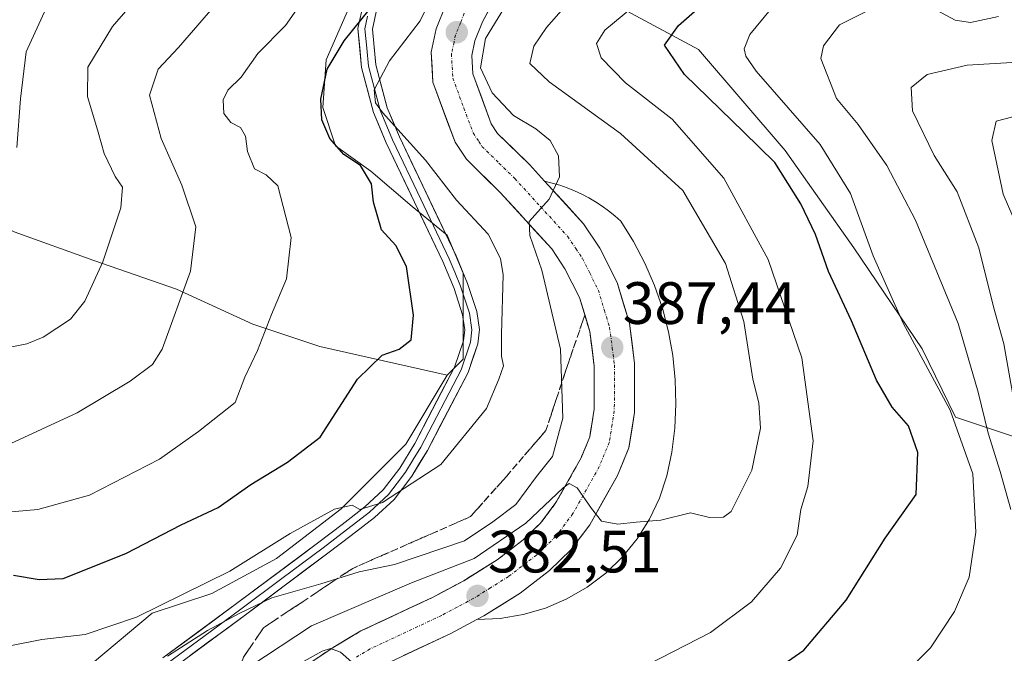
# Model space of a CAD drawing. Units: metres. Extents: x 603080 to 606471, y 4793992 to 4796357.
# Drawn here: x 605899 to 606064, y 4796072 to 4796178 of the extents above; entities that cross this region are included whole.
import ezdxf
from ezdxf.enums import TextEntityAlignment as Align

# ---------------------------------------------------------------- set-up
doc = ezdxf.new("R2010")
doc.units = ezdxf.units.M
doc.header["$MEASUREMENT"] = 0
doc.linetypes.add('TRAZO_Y_PUNTO', pattern=[1, 0.5, -0.25, 0, -0.25])
doc.linetypes.add('TRAZOSX2', pattern=[1.5, 1, -0.5])
for name, color, linetype, lineweight in [('Arbolado forestal CxS', 92, 'Continuous', 0), ('Carretera de calzada única', 19, 'Continuous', 13), ('Carretera de calzada única Cxs', 19, 'Continuous', 13), ('Carretera de calzada única eje', 19, 'TRAZO_Y_PUNTO', 0), ('Carátula', 7, 'Continuous', 5), ('Curva de nivel maestra', 36, 'Continuous', 30), ('Curva de nivel normal', 36, 'Continuous', 0), ('Explanada', 19, 'Continuous', 0), ('Explanada Cxs', 19, 'Continuous', 0), ('Layer 0', 7, 'Continuous', 0), ('Matorral CxS', 135, 'Continuous', 0), ('Punto de cota en terreno', 7, 'Continuous', 0), ('Rótulo de punto de cota en terreno', 19, 'Continuous', 0), ('Talud superficial', 39, 'TRAZOSX2', 0)]:
    doc.layers.add(name, color=color, linetype=linetype, lineweight=lineweight)
doc.styles.add('Arial', font='txt', dxfattribs={"height": 0.2})

# ---------------------------------------------------------------- blocks, each defined once
blk = doc.blocks.new('*U152')
at = {"layer": 'Arbolado forestal CxS', "color": 92, "linetype": 'Continuous', "lineweight": 0}
blk.add_polyline3d([(606150.05, 4796020.18, 332.17), (606128.78, 4796056.65, 344.29), (606105.24, 4796084, 355.67), (606075.61, 4796105.28, 358.17), (606056.29, 4796111.72, 368.27), (606050.71, 4796123.2, 369.25), (606039.21, 4796140.14, 371.21), (606027.71, 4796156.49, 374), (606013.18, 4796173.43, 372.67), (605997.45, 4796181.91, 379.27)], dxfattribs=at)
blk = doc.blocks.new('*U173')
at = {"layer": 'Curva de nivel normal', "color": 36, "linetype": 'Continuous', "lineweight": 0}
blk.add_polyline3d([(605894, 4796095.49, 405), (605902.33, 4796096.26, 405), (605910.98, 4796098.62, 405), (605922.74, 4796104.66, 405), (605929.27, 4796109.34, 405), (605935.44, 4796114.22, 405), (605937.06, 4796118.45, 405), (605939.16, 4796122.92, 405), (605941.5, 4796128.98, 405), (605944.03, 4796134.92, 405), (605944.81, 4796141.89, 405), (605942.59, 4796150.54, 405), (605940.62, 4796152.42, 405), (605938.68, 4796153.4, 405), (605937.51, 4796156.29, 405), (605937.14, 4796158.91, 405), (605936.34, 4796160.34, 405), (605934.68, 4796161.18, 405), (605933.52, 4796162.68, 405), (605933.41, 4796164.97, 405), (605934.21, 4796166.58, 405), (605936.43, 4796168.81, 405), (605939.22, 4796172.76, 405), (605943.88, 4796177.44, 405), (605946.77, 4796181.6, 405)], dxfattribs=at)
blk = doc.blocks.new('*U176')
at = {"layer": 'Curva de nivel normal', "color": 36, "linetype": 'Continuous', "lineweight": 0}
blk.add_polyline3d([(605897.05, 4796106.97, 410), (605908.9, 4796112.44, 410), (605917.82, 4796117.78, 410), (605921.54, 4796120.55, 410), (605923.19, 4796123.12, 410), (605927.92, 4796136.25, 410), (605928.81, 4796143.66, 410), (605926.48, 4796150.67, 410), (605923.02, 4796158.47, 410), (605921.04, 4796165.78, 410), (605922.5, 4796170.12, 410), (605925.89, 4796173.78, 410), (605932.75, 4796181.67, 410)], dxfattribs=at)
blk = doc.blocks.new('*U187')
at = {"layer": 'Curva de nivel normal', "color": 36, "linetype": 'Continuous', "lineweight": 0}
blk.add_polyline3d([(605898.8, 4796156.96, 420), (605899.39, 4796165.14, 420), (605900.34, 4796173.02, 420), (605904.33, 4796181.68, 420)], dxfattribs=at)
blk = doc.blocks.new('*U193')
at = {"layer": 'Curva de nivel normal', "color": 36, "linetype": 'Continuous', "lineweight": 0}
blk.add_polyline3d([(605897.67, 4796123.48, 415), (605900.46, 4796124.03, 415), (605903.22, 4796125.18, 415), (605907.77, 4796128.16, 415), (605910.2, 4796131.2, 415), (605913.19, 4796137.8, 415), (605916.24, 4796146.88, 415), (605916.49, 4796150.32, 415), (605915.29, 4796152.1, 415), (605913.43, 4796155.99, 415), (605912.43, 4796159.58, 415), (605910.63, 4796165.56, 415), (605910.68, 4796170.47, 415), (605914.85, 4796177.31, 415), (605926.56, 4796190.87, 415)], dxfattribs=at)
blk = doc.blocks.new('5PATER')
at = {"layer": 'Carátula', "linetype": 'Continuous', "lineweight": 5}
h = blk.add_hatch(color=250, dxfattribs=at)
edge = h.paths.add_edge_path()
edge.add_ellipse((0, 0.01), major_axis=(-1.33, -1.34), ratio=0.999422, start_angle=0, end_angle=360)

msp = doc.modelspace()

# ---------------------------------------------------------------- linework, layer by layer
at = {"layer": 'Arbolado forestal CxS', "color": 92, "linetype": 'Continuous', "lineweight": 0}
for points in [[(605889.78, 4796212.28, 428.42), (605905.27, 4796220.29, 424.95), (605911.68, 4796227.24, 424.24), (605969.53, 4796210.25, 400.76), (605966.74, 4796200.68, 399.72), (605954.42, 4796180.23, 398.6), (605950.68, 4796171.68, 398.34), (605950.14, 4796163.67, 399.27), (605952.28, 4796157.26, 400.16), (605958.16, 4796152.99, 399.73), (605965.1, 4796147.11, 398.48), (605970.98, 4796142.3, 397.44), (605973.65, 4796135.89, 396.4), (605973.65, 4796128.42, 396.22), (605973.65, 4796121.47, 395.69), (605970.98, 4796118.8, 395.84), (605970.98, 4796118.8, 395.84), (605949.61, 4796123.61, 401.48), (605938.39, 4796127.35, 404.56), (605925.57, 4796133.22, 409.23), (605911.68, 4796138.03, 414.06), (605898.33, 4796142.84, 418.44)], [(605966.74, 4796200.68, 399.72), (605954.42, 4796180.23, 398.6), (605950.68, 4796171.68, 398.34), (605950.14, 4796163.67, 399.27), (605952.28, 4796157.26, 400.16), (605958.16, 4796152.99, 399.73), (605965.1, 4796147.11, 398.48), (605970.98, 4796142.3, 397.44), (605973.65, 4796135.89, 396.4), (605973.65, 4796128.42, 396.22), (605973.65, 4796121.47, 395.69), (605970.98, 4796118.8, 395.84)], [(605966.74, 4796200.68, 399.72), (605965.66, 4796196.98, 398.86), (605965.66, 4796184.06, 394.83), (605982.92, 4796183.72, 386.82), (605985.64, 4796183.38, 385.24), (605997.45, 4796181.91, 379.27), (606013.18, 4796173.43, 372.67), (606027.71, 4796156.49, 374), (606039.21, 4796140.14, 371.21), (606050.71, 4796123.2, 369.25), (606056.29, 4796111.72, 368.27), (606075.61, 4796105.28, 358.17), (606105.24, 4796084, 355.67), (606128.78, 4796056.65, 344.29), (606150.05, 4796020.18, 332.17), (606159.25, 4796001.8, 325.05)], [(605855.06, 4796186.64, 434.06), (605858.26, 4796181.3, 432.49), (605861.47, 4796176.49, 431.3), (605866.81, 4796168.48, 429.3), (605872.69, 4796161, 427.07), (605878.03, 4796154.59, 425.33), (605888.18, 4796148.18, 422.03), (605898.33, 4796142.84, 418.44), (605911.68, 4796138.03, 414.06), (605925.57, 4796133.22, 409.23), (605938.39, 4796127.35, 404.56), (605949.61, 4796123.61, 401.48), (605970.98, 4796118.8, 395.84)], [(605855.06, 4796186.64, 434.06), (605858.26, 4796181.3, 432.49), (605861.47, 4796176.49, 431.3), (605866.81, 4796168.48, 429.3), (605872.69, 4796161, 427.07), (605878.03, 4796154.59, 425.33), (605888.18, 4796148.18, 422.03), (605898.33, 4796142.84, 418.44), (605911.68, 4796138.03, 414.06), (605925.57, 4796133.22, 409.23), (605938.39, 4796127.35, 404.56), (605949.61, 4796123.61, 401.48), (605970.98, 4796118.8, 395.84)], [(605898.33, 4796142.84, 418.44), (605911.68, 4796138.03, 414.06), (605925.57, 4796133.22, 409.23), (605938.39, 4796127.35, 404.56), (605949.61, 4796123.61, 401.48), (605970.98, 4796118.8, 395.84), (605964.07, 4796107.2, 395.44), (605953.21, 4796096.35, 393.55), (605942.36, 4796088, 390.59), (605931.51, 4796082.16, 390.02), (605921.5, 4796078.82, 391.56), (605911.48, 4796070.47, 389.62), (605901.47, 4796063.8, 389.14), (605893.12, 4796057.12, 388.97)], [(605970.98, 4796118.8, 395.84), (605964.07, 4796107.2, 395.44), (605953.21, 4796096.35, 393.55), (605942.36, 4796088, 390.59), (605931.51, 4796082.16, 390.02), (605921.5, 4796078.82, 391.56), (605911.48, 4796070.47, 389.62), (605901.47, 4796063.8, 389.14), (605893.12, 4796057.12, 388.97), (605890.61, 4796049.61, 389.03), (605891.45, 4796043.76, 390.22), (605894.79, 4796038.76, 391.11), (605897.29, 4796032.08, 391.89), (605898.13, 4796017.89, 392.23), (605886.44, 4796003.7, 390.47), (605873.09, 4795999.53, 391.85), (605868.91, 4795986.17, 390.67)]]:
    msp.add_polyline3d(points, dxfattribs=at)
at = {"layer": 'Carretera de calzada única', "color": 19, "linetype": 'Continuous', "lineweight": 13}
for points in [[(605981.95, 4796187.42), (605976.92, 4796178.08), (605975.66, 4796174.89), (605975.12, 4796172.42), (605975.29, 4796169.32), (605978.39, 4796160.96), (605979.46, 4796159.34), (605984.79, 4796154.13), (605987.33, 4796151.34)], [(605947.79, 4796070.34), (605951.84, 4796073.08), (605956.5, 4796075.85), (605968.54, 4796081.49), (605973.77, 4796084.29), (605979.36, 4796087.78), (605983.77, 4796091.16), (605986.67, 4796093.96), (605989.25, 4796097.39), (605993.46, 4796104.91), (605994.92, 4796108.43), (605995.65, 4796113.08), (605995.67, 4796120.3), (605994.93, 4796126.09), (605993.2, 4796131.79), (605990.76, 4796136.65), (605988.53, 4796139.99), (605979.91, 4796149.42), (605974.21, 4796155), (605972.31, 4796157.88), (605968.58, 4796167.92), (605968.31, 4796172.97), (605969.16, 4796176.87), (605970.77, 4796180.94)], [(605987.33, 4796151.34), (605988, 4796150.61), (605990.94, 4796147.4), (605993.88, 4796144.18), (605996.63, 4796140.07), (605998.08, 4796137.19), (605999.52, 4796134.31), (606000.55, 4796130.91), (606001.57, 4796127.51), (606002.01, 4796124.12), (606002.45, 4796120.73), (606002.44, 4796116.64), (606002.43, 4796112.54), (606001.96, 4796109.56), (606001.48, 4796106.58), (606000.52, 4796104.26), (605999.56, 4796101.94), (605997.25, 4796097.82), (605994.93, 4796093.69), (605993.35, 4796091.58), (605991.77, 4796089.46), (605988.19, 4796086.02), (605985.71, 4796084.12), (605983.22, 4796082.21), (605980.2, 4796080.32), (605977.17, 4796078.42), (605975.98, 4796077.79)], [(605975.98, 4796077.79), (605971.58, 4796075.44), (605959.67, 4796069.85)]]:
    msp.add_lwpolyline(points, dxfattribs=at)
at = {"layer": 'Carretera de calzada única Cxs', "color": 19, "linetype": 'Continuous', "lineweight": 13}
for points in [[(605947.79, 4796070.34, 380.25), (605951.84, 4796073.08, 379.85), (605954.17, 4796074.47, 380.69), (605956.5, 4796075.85, 380.95), (605960.51, 4796077.73, 381.04), (605964.53, 4796079.61, 381.86), (605968.54, 4796081.49, 382.18), (605971.16, 4796082.89, 382.08), (605973.77, 4796084.29, 382.86), (605976.57, 4796086.04, 383.61), (605979.36, 4796087.78, 383.76), (605981.57, 4796089.47, 384.17), (605983.77, 4796091.16, 384.86), (605986.67, 4796093.96, 384.26), (605989.25, 4796097.39, 385.49), (605991.36, 4796101.15, 385.23), (605993.46, 4796104.91, 386), (605994.92, 4796108.43, 386.56), (605995.65, 4796113.08, 386.84), (605995.66, 4796116.69, 387.12), (605995.67, 4796120.3, 387.34), (605995.3, 4796123.2, 387.6), (605994.93, 4796126.09, 387.85), (605994.07, 4796128.94, 388.06), (605993.2, 4796131.79, 388.28), (605991.98, 4796134.22, 388.47), (605990.76, 4796136.65, 388.95), (605988.53, 4796139.99, 389.38), (605985.66, 4796143.13, 389.96), (605982.78, 4796146.28, 390.56), (605979.91, 4796149.42, 390.92), (605977.06, 4796152.21, 391.38), (605974.21, 4796155, 391.9), (605972.31, 4796157.88, 392.13), (605971.07, 4796161.23, 392.38), (605969.82, 4796164.57, 392.62), (605968.58, 4796167.92, 392.78), (605968.45, 4796170.45, 392.95), (605968.31, 4796172.97, 393.18), (605969.16, 4796176.87, 393.78), (605970.77, 4796180.94, 393.74)], [(605978.6, 4796181.19, 391.81), (605976.92, 4796178.08, 391.68), (605975.66, 4796174.89, 390.77), (605975.12, 4796172.42, 390.67), (605975.29, 4796169.32, 391.13), (605976.84, 4796165.14, 391.16), (605978.39, 4796160.96, 390.93), (605979.46, 4796159.34, 390.93), (605982.13, 4796156.74, 390.73), (605984.79, 4796154.13, 390.44), (605987.33, 4796151.34, 390.12), (605988, 4796150.61, 390.04), (605990.94, 4796147.4, 389.69), (605993.88, 4796144.18, 389.34), (605996.63, 4796140.07, 388.95), (605998.08, 4796137.19, 388.67), (605999.52, 4796134.31, 388.4), (606000.55, 4796130.91, 388.12), (606001.57, 4796127.51, 387.86), (606002.01, 4796124.12, 387.6), (606002.45, 4796120.73, 387.31), (606002.44, 4796116.64, 386.97), (606002.43, 4796112.54, 386.62), (606001.96, 4796109.56, 386.37), (606001.48, 4796106.58, 386.11), (606000.52, 4796104.26, 385.85), (605999.56, 4796101.94, 385.61), (605997.25, 4796097.82, 385.21), (605994.93, 4796093.69, 384.81), (605993.35, 4796091.58, 384.58), (605991.77, 4796089.46, 384.4), (605988.19, 4796086.02, 383.91), (605985.71, 4796084.12, 383.62), (605983.22, 4796082.21, 383.29), (605980.2, 4796080.32, 382.94), (605977.17, 4796078.42, 382.59), (605975.98, 4796077.79, 382.4), (605971.58, 4796075.44, 381.75), (605967.61, 4796073.58, 381.35), (605963.64, 4796071.71, 380.72)]]:
    msp.add_polyline3d(points, dxfattribs=at)
at = {"layer": 'Carretera de calzada única eje', "color": 19, "linetype": 'TRAZO_Y_PUNTO', "lineweight": 0}
msp.add_lwpolyline([(605973.84, 4796179.51), (605973.22, 4796177.91), (605972.41, 4796175.88), (605972.14, 4796174.64), (605971.72, 4796172.69), (605971.93, 4796168.62), (605973.8, 4796163.6), (605975.35, 4796159.42), (605976.3, 4796157.98), (605976.83, 4796157.17), (605979.68, 4796154.38), (605982.35, 4796151.77), (605986.66, 4796147.06), (605991.2, 4796142.08), (605992.58, 4796140.03), (605993.7, 4796138.36), (605994.91, 4796135.93), (605996.36, 4796133.05), (605997.38, 4796129.65), (605998.25, 4796126.8), (605998.69, 4796123.41), (605999.06, 4796120.51), (605999.04, 4796112.81), (605998.67, 4796110.48), (605998.2, 4796107.5), (605996.51, 4796103.42), (605992.09, 4796095.54), (605989.22, 4796091.71), (605987.43, 4796089.99), (605985.98, 4796088.59), (605983.49, 4796086.68), (605981.29, 4796084.99), (605978.26, 4796083.1), (605975.47, 4796081.35), (605972.67, 4796079.86), (605970.06, 4796078.46), (605958.08, 4796072.85), (605955.75, 4796071.46)], dxfattribs=at)
at = {"layer": 'Curva de nivel maestra', "color": 36, "linetype": 'Continuous', "lineweight": 30}
for points in [[(605898.22, 4796085.19, 400), (605902.55, 4796084.51, 400), (605906.55, 4796084.68, 400), (605917.08, 4796088.84, 400), (605926.38, 4796093.67, 400), (605932.56, 4796096.6, 400), (605938.04, 4796100.42, 400), (605944.2, 4796104.18, 400), (605949.66, 4796108.38, 400), (605955.94, 4796118.11, 400), (605960.1, 4796122.12, 400), (605962.96, 4796123.14, 400), (605964.93, 4796124.72, 400), (605965.33, 4796128.84, 400), (605964.16, 4796136.99, 400), (605962.36, 4796140.54, 400), (605959.98, 4796143.14, 400), (605958.64, 4796147.82, 400), (605958.31, 4796150.91, 400), (605956.43, 4796153.99, 400), (605953.68, 4796155.83, 400), (605951.28, 4796158.51, 400), (605949.97, 4796161.63, 400), (605949.8, 4796165.08, 400), (605950.88, 4796170.14, 400), (605953.69, 4796174.87, 400), (605963.29, 4796186.78, 400)], [(606023.88, 4796067.82, 375), (606030.82, 4796072.61, 375), (606037.94, 4796081.01, 375), (606044.51, 4796091.45, 375), (606049.68, 4796098.78, 375), (606049.98, 4796105.78, 375), (606048.43, 4796110.27, 375), (606045.69, 4796113.4, 375), (606043.05, 4796117.96, 375), (606038.82, 4796127.88, 375), (606035, 4796136.19, 375), (606032.81, 4796142.37, 375), (606030.31, 4796147.54, 375), (606026, 4796154.45, 375), (606020.8, 4796159.54, 375), (606010.84, 4796169.23, 375), (606007.46, 4796174.18, 375), (606009.79, 4796177.45, 375), (606016.96, 4796183.78, 375)]]:
    msp.add_polyline3d(points, dxfattribs=at)
at = {"layer": 'Curva de nivel normal', "color": 36, "linetype": 'Continuous', "lineweight": 0}
for points in [[(605924.07, 4796071.61, 390), (605930.77, 4796075.92, 390), (605936.22, 4796078.82, 390), (605941.55, 4796081.43, 390), (605949.81, 4796083.79, 390), (605956.25, 4796085.78, 390), (605962.14, 4796087.02, 390), (605973.9, 4796091, 390), (605978.64, 4796094.15, 390), (605982.5, 4796097.07, 390), (605985.98, 4796101.77, 390), (605988.66, 4796105.15, 390), (605990.42, 4796111.58, 390), (605990.03, 4796123.12, 390), (605986.85, 4796136.41, 390), (605984.85, 4796142.24, 390), (605984.75, 4796144.55, 390), (605988.08, 4796148.3, 390), (605989.82, 4796152.04, 390), (605989.68, 4796155.58, 390), (605988.27, 4796158.17, 390), (605985.88, 4796160.12, 390), (605982.13, 4796162.37, 390), (605978.54, 4796166.16, 390), (605976.56, 4796170.36, 390), (605977.44, 4796175.29, 390), (605988.93, 4796194.12, 390)], [(605937.86, 4796069.87, 385), (605948.2, 4796076.7, 385), (605965.01, 4796083.95, 385), (605975.54, 4796087.99, 385), (605984.17, 4796093.93, 385), (605990.44, 4796099.9, 385), (605991.49, 4796100.58, 385), (605992.81, 4796099.85, 385), (605995.23, 4796096.41, 385), (605996.9, 4796094.3, 385), (605999.61, 4796093.76, 385), (606002.73, 4796094.13, 385), (606006.86, 4796094.43, 385), (606011.82, 4796095.65, 385), (606015, 4796094.89, 385), (606017.34, 4796094.96, 385), (606018.63, 4796095.91, 385), (606022.12, 4796102.83, 385), (606023.59, 4796109.88, 385), (606023.3, 4796114.12, 385), (606022.26, 4796118.12, 385), (606020.79, 4796127.78, 385), (606017.7, 4796137.51, 385), (606010.52, 4796149.75, 385), (606000.09, 4796159.32, 385), (605988.08, 4796167.98, 385), (605984.86, 4796171.1, 385), (605985.53, 4796173.97, 385), (605987.68, 4796177.12, 385), (606000.5, 4796191.78, 385)], [(605897.62, 4796073.36, 395), (605902.98, 4796074.42, 395), (605910.22, 4796075.24, 395), (605918.88, 4796078.15, 395), (605934.55, 4796085.91, 395), (605944.66, 4796092.2, 395), (605952.1, 4796096.32, 395), (605955.04, 4796096.94, 395), (605956.33, 4796096.22, 395), (605960.13, 4796097.4, 395), (605969.94, 4796103.8, 395), (605977.61, 4796113.21, 395), (605979.68, 4796118.12, 395), (605980.46, 4796120.36, 395), (605980.12, 4796121.98, 395), (605980.11, 4796125.68, 395), (605980.38, 4796135.62, 395), (605979.96, 4796138.36, 395), (605977.88, 4796142.46, 395), (605972.58, 4796148.14, 395), (605967.34, 4796154.86, 395), (605960.14, 4796162.84, 395), (605958.96, 4796164.47, 395), (605958.73, 4796166.68, 395), (605961.3, 4796171.5, 395), (605966.44, 4796178.22, 395), (605970.94, 4796187.47, 395)], [(606047.45, 4796068.35, 370), (606052.1, 4796073.01, 370), (606056.13, 4796079.11, 370), (606058.58, 4796084.86, 370), (606059.73, 4796092.42, 370), (606059.19, 4796102.22, 370), (606055.39, 4796112.92, 370), (606047.52, 4796127.48, 370), (606042.45, 4796138.81, 370), (606038.66, 4796149.24, 370), (606033.56, 4796157.46, 370), (606022.82, 4796169.78, 370), (606021.13, 4796172.33, 370), (606020.83, 4796173.56, 370), (606021.77, 4796175.92, 370), (606027.65, 4796183.13, 370)], [(606002.65, 4796069.17, 380), (606015.2, 4796075.62, 380), (606022.07, 4796080.73, 380), (606026.95, 4796086.4, 380), (606029.72, 4796091.91, 380), (606030.31, 4796096.23, 380), (606031.52, 4796100.12, 380), (606032.38, 4796107.74, 380), (606030.5, 4796121.68, 380), (606024.83, 4796138.2, 380), (606017.43, 4796151.86, 380), (606008.77, 4796161.72, 380), (606000.93, 4796167.86, 380), (605996.82, 4796172.05, 380), (605996.05, 4796174.43, 380), (605997.46, 4796176.69, 380), (606001.99, 4796180.43, 380)], [(606065.55, 4796096.23, 365), (606063.81, 4796102.6, 365), (606061.77, 4796109.07, 365), (606060.12, 4796115.94, 365), (606056.72, 4796127.45, 365), (606049.58, 4796144.78, 365), (606044.78, 4796153.96, 365), (606039.96, 4796160.82, 365), (606036.33, 4796165.23, 365), (606033.7, 4796171.89, 365), (606034.13, 4796174.07, 365), (606036.84, 4796177.57, 365), (606042.21, 4796180.23, 365)], [(606053.24, 4796179.95, 365), (606056.26, 4796178.37, 365), (606058.82, 4796177.96, 365), (606063.48, 4796178.96, 365)], [(606066.86, 4796110.09, 360), (606064.39, 4796124.06, 360), (606062.64, 4796130.23, 360), (606060.21, 4796140.15, 360), (606056.59, 4796149.52, 360), (606052.73, 4796155.64, 360), (606049.1, 4796163.14, 360), (606048.83, 4796167.06, 360), (606051.54, 4796169.26, 360), (606058.26, 4796170.82, 360), (606067.67, 4796171.37, 360)], [(606067.51, 4796141.64, 355), (606064.31, 4796149.13, 355), (606062.4, 4796158.18, 355), (606063.1, 4796161.4, 355), (606067.21, 4796162.44, 355)], [(605943.09, 4796068.61, 380), (605950.03, 4796072.47, 380), (605951.41, 4796072.93, 380), (605953.09, 4796072.28, 380), (605956.77, 4796069.03, 380)]]:
    msp.add_polyline3d(points, dxfattribs=at)
at = {"layer": 'Explanada', "color": 19, "linetype": 'Continuous', "lineweight": 0}
msp.add_polyline3d([(605979.89, 4796077.96, 382.76), (605975.98, 4796077.79, 382.4), (605977.17, 4796078.42, 382.59), (605983.22, 4796082.21, 383.29), (605988.19, 4796086.02, 383.91), (605991.77, 4796089.46, 384.4), (605994.93, 4796093.69, 384.81), (605999.56, 4796101.94, 385.61), (606001.48, 4796106.58, 386.11), (606002.43, 4796112.54, 386.62), (606002.45, 4796120.73, 387.31), (606001.57, 4796127.51, 387.86), (605999.52, 4796134.31, 388.4), (605996.63, 4796140.07, 388.95), (605993.88, 4796144.18, 389.34), (605988, 4796150.61, 390.04), (605987.33, 4796151.34, 390.12), (605988.62, 4796151.02, 389.99), (605989.9, 4796150.64, 389.87), (605991.15, 4796150.2, 389.76), (605992.38, 4796149.7, 389.64), (605993.58, 4796149.14, 389.53), (605994.76, 4796148.53, 389.44), (605995.9, 4796147.85, 389.33), (605997.01, 4796147.13, 389.22), (605998.09, 4796146.35, 389.1), (605999.12, 4796145.52, 388.99), (606000.12, 4796144.64, 388.89), (606002.28, 4796141.19, 388.62), (606004.17, 4796137.59, 388.33), (606005.78, 4796133.85, 388.08), (606007.1, 4796130, 387.84), (606008.13, 4796126.07, 387.55), (606008.85, 4796122.06, 387.26), (606009.27, 4796118.02, 386.95), (606009.38, 4796113.95, 386.62), (606009.18, 4796109.89, 386.29), (606008.67, 4796105.85, 386), (606007.85, 4796101.87, 385.72), (606006.62, 4796098.15, 385.48), (606004.95, 4796094.62, 384.95), (606002.87, 4796091.31, 384.61), (606000.4, 4796088.27, 384.35), (605997.59, 4796085.56, 384.17), (605994.47, 4796083.2, 383.92), (605991.09, 4796081.24, 383.66), (605987.5, 4796079.69, 383.35), (605983.74, 4796078.6, 383.08), (605979.89, 4796077.96, 382.76)], dxfattribs=at)
at = {"layer": 'Explanada Cxs', "color": 19, "linetype": 'Continuous', "lineweight": 0}
msp.add_polyline3d([(605979.89, 4796077.96, 382.76), (605975.98, 4796077.79, 382.4), (605977.17, 4796078.42, 382.59), (605983.22, 4796082.21, 383.29), (605988.19, 4796086.02, 383.91), (605991.77, 4796089.46, 384.4), (605994.93, 4796093.69, 384.81), (605999.56, 4796101.94, 385.61), (606001.48, 4796106.58, 386.11), (606002.43, 4796112.54, 386.62), (606002.45, 4796120.73, 387.31), (606001.57, 4796127.51, 387.86), (605999.52, 4796134.31, 388.4), (605996.63, 4796140.07, 388.95), (605993.88, 4796144.18, 389.34), (605988, 4796150.61, 390.04), (605987.33, 4796151.34, 390.12), (605988.62, 4796151.02, 389.99), (605989.9, 4796150.64, 389.87), (605991.15, 4796150.2, 389.76), (605992.38, 4796149.7, 389.64), (605993.58, 4796149.14, 389.53), (605994.76, 4796148.53, 389.44), (605995.9, 4796147.85, 389.33), (605997.01, 4796147.13, 389.22), (605998.09, 4796146.35, 389.1), (605999.12, 4796145.52, 388.99), (606000.12, 4796144.64, 388.89), (606002.28, 4796141.19, 388.62), (606004.17, 4796137.59, 388.33), (606005.78, 4796133.85, 388.08), (606007.1, 4796130, 387.84), (606008.13, 4796126.07, 387.55), (606008.85, 4796122.06, 387.26), (606009.27, 4796118.02, 386.95), (606009.38, 4796113.95, 386.62), (606009.18, 4796109.89, 386.29), (606008.67, 4796105.85, 386), (606007.85, 4796101.87, 385.72), (606006.62, 4796098.15, 385.48), (606004.95, 4796094.62, 384.95), (606002.87, 4796091.31, 384.61), (606000.4, 4796088.27, 384.35), (605997.59, 4796085.56, 384.17), (605994.47, 4796083.2, 383.92), (605991.09, 4796081.24, 383.66), (605987.5, 4796079.69, 383.35), (605983.74, 4796078.6, 383.08), (605979.89, 4796077.96, 382.76)], close=True, dxfattribs=at)
at = {"layer": 'Layer 0', "linetype": 'Continuous', "lineweight": 0}
for points in [[(605923.29, 4796071.32), (605935.65, 4796080.45), (605949.47, 4796090.76), (605953.38, 4796093.73), (605957.19, 4796096.66), (605960.25, 4796099.52), (605963.04, 4796103.15), (605965.54, 4796107.29), (605972.24, 4796120.13), (605973.75, 4796124.54), (605973.95, 4796126.37), (605973.57, 4796128.93), (605972.14, 4796133.33), (605970.27, 4796137.84), (605960.75, 4796157.79), (605958.64, 4796162.87), (605956.64, 4796170.43), (605955.99, 4796176.97), (605956.94, 4796181.19)], [(605959.27, 4796180.51), (605958.45, 4796176.83), (605959.04, 4796170.85), (605960.95, 4796163.62), (605962.97, 4796158.75), (605972.5, 4796138.79), (605974.42, 4796134.14), (605975.95, 4796129.47), (605976.4, 4796126.42), (605976.14, 4796124.03), (605974.49, 4796119.21), (605967.67, 4796106.14), (605965.06, 4796101.83), (605962.08, 4796097.94), (605958.8, 4796094.87), (605954.89, 4796091.87), (605950.97, 4796088.9), (605937.14, 4796078.57), (605924.77, 4796069.44)], [(605957.65, 4796179.01), (605957.18, 4796176.9), (605957.5, 4796173.63), (605957.8, 4796170.64), (605959.75, 4796163.25), (605961.82, 4796158.27), (605966.58, 4796148.3), (605971.34, 4796138.32), (605972.28, 4796136.06), (605973.24, 4796133.74), (605973.95, 4796131.54), (605974.72, 4796129.2), (605975.13, 4796126.4), (605974.9, 4796124.29), (605973.32, 4796119.67), (605966.56, 4796106.72), (605965.31, 4796104.65), (605964.01, 4796102.49), (605962.61, 4796100.68), (605961.12, 4796098.73), (605957.95, 4796095.77), (605956, 4796094.27), (605954.09, 4796092.8), (605952.13, 4796091.32), (605950.18, 4796089.83), (605943.26, 4796084.67), (605936.35, 4796079.51), (605930.17, 4796074.95), (605923.99, 4796070.38)]]:
    msp.add_lwpolyline(points, dxfattribs=at)
for points in [[(605923.29, 4796071.32, 390.34), (605926.38, 4796073.6, 390.49), (605929.47, 4796075.89, 390.95), (605932.56, 4796078.17, 391.55), (605935.65, 4796080.45, 391.17), (605939.11, 4796083.03, 391.09), (605942.56, 4796085.61, 392), (605946.02, 4796088.18, 392.69), (605949.47, 4796090.76, 393.41), (605953.38, 4796093.73, 394.17), (605957.19, 4796096.66, 394.69), (605960.25, 4796099.52, 395.35), (605963.04, 4796103.15, 395.78), (605965.54, 4796107.29, 396.19), (605967.77, 4796111.57, 396.27), (605970.01, 4796115.85, 396.42), (605972.24, 4796120.13, 396.63), (605973.75, 4796124.54, 396.68), (605973.95, 4796126.37, 396.6), (605973.57, 4796128.93, 396.66), (605972.14, 4796133.33, 397.29), (605970.27, 4796137.84, 397.98), (605968.37, 4796141.83, 398.3), (605966.46, 4796145.82, 398.89), (605964.56, 4796149.81, 398.63), (605962.65, 4796153.8, 397.97), (605960.75, 4796157.79, 396.8), (605959.7, 4796160.33, 396.06), (605958.64, 4796162.87, 395.43), (605957.64, 4796166.65, 395.87), (605956.64, 4796170.43, 397.35), (605956.32, 4796173.7, 398.5), (605955.99, 4796176.97, 399.45), (605956.94, 4796181.19, 400.05)], [(605959.27, 4796180.51, 399.06), (605958.45, 4796176.83, 398.3), (605958.75, 4796173.84, 397.21), (605959.04, 4796170.85, 396.05), (605960, 4796167.24, 394.74), (605960.95, 4796163.62, 394.77), (605961.96, 4796161.19, 395.28), (605962.97, 4796158.75, 395.63), (605964.88, 4796154.76, 396.61), (605966.78, 4796150.77, 397.5), (605968.69, 4796146.77, 397.26), (605970.6, 4796142.78, 397.5), (605972.5, 4796138.79, 397.53), (605973.46, 4796136.47, 397.21), (605974.42, 4796134.14, 396.89), (605975.95, 4796129.47, 396.15), (605976.4, 4796126.42, 396.13), (605976.14, 4796124.03, 396.38), (605975.32, 4796121.62, 396.32), (605974.49, 4796119.21, 396.2), (605972.22, 4796114.85, 396.08), (605969.94, 4796110.5, 395.98), (605967.67, 4796106.14, 395.8), (605966.37, 4796103.99, 395.7), (605965.06, 4796101.83, 395.33), (605962.08, 4796097.94, 394.89), (605958.8, 4796094.87, 394.14), (605954.89, 4796091.87, 393.27), (605950.97, 4796088.9, 392.43), (605947.51, 4796086.32, 391.37), (605944.06, 4796083.74, 390.59), (605940.6, 4796081.15, 389.51), (605937.14, 4796078.57, 389.86), (605934.05, 4796076.29, 389.76), (605930.96, 4796074.01, 389.76), (605927.86, 4796071.72, 389.48)]]:
    msp.add_polyline3d(points, dxfattribs=at)
at = {"layer": 'Matorral CxS', "color": 135, "linetype": 'Continuous', "lineweight": 0}
for points in [[(605966.74, 4796200.68, 399.72), (605954.42, 4796180.23, 398.6), (605950.68, 4796171.68, 398.34), (605950.14, 4796163.67, 399.27), (605952.28, 4796157.26, 400.16), (605958.16, 4796152.99, 399.73), (605965.1, 4796147.11, 398.48), (605970.98, 4796142.3, 397.44), (605973.65, 4796135.89, 396.4), (605973.65, 4796128.42, 396.22), (605973.65, 4796121.47, 395.69), (605970.98, 4796118.8, 395.84)], [(605966.74, 4796200.68, 399.72), (605965.66, 4796196.98, 398.86), (605965.66, 4796184.06, 394.83), (605982.92, 4796183.72, 386.82), (605985.64, 4796183.38, 385.24), (605997.45, 4796181.91, 379.27), (606013.18, 4796173.43, 372.67), (606027.71, 4796156.49, 374), (606039.21, 4796140.14, 371.21), (606050.71, 4796123.2, 369.25), (606056.29, 4796111.72, 368.27), (606075.61, 4796105.28, 358.17), (606105.24, 4796084, 355.67), (606128.78, 4796056.65, 344.29), (606150.05, 4796020.18, 332.17), (606159.25, 4796001.8, 325.05)], [(605997.45, 4796181.91, 379.27), (606013.18, 4796173.43, 372.67), (606027.71, 4796156.49, 374), (606039.21, 4796140.14, 371.21), (606050.71, 4796123.2, 369.25), (606056.29, 4796111.72, 368.27), (606075.61, 4796105.28, 358.17), (606105.24, 4796084, 355.67), (606128.78, 4796056.65, 344.29), (606150.05, 4796020.18, 332.17)], [(605893.12, 4796057.12, 388.97), (605901.47, 4796063.8, 389.14), (605911.48, 4796070.47, 389.62), (605921.5, 4796078.82, 391.56), (605931.51, 4796082.16, 390.02), (605942.36, 4796088, 390.59), (605953.21, 4796096.35, 393.55), (605964.07, 4796107.2, 395.44), (605970.98, 4796118.8, 395.84), (605973.65, 4796121.47, 395.69), (605973.65, 4796128.42, 396.22), (605973.65, 4796135.89, 396.4), (605970.98, 4796142.3, 397.44), (605965.1, 4796147.11, 398.48), (605958.16, 4796152.99, 399.73), (605952.28, 4796157.26, 400.16), (605950.14, 4796163.67, 399.27), (605950.68, 4796171.68, 398.34), (605954.42, 4796180.23, 398.6)], [(605970.98, 4796118.8, 395.84), (605964.07, 4796107.2, 395.44), (605953.21, 4796096.35, 393.55), (605942.36, 4796088, 390.59), (605931.51, 4796082.16, 390.02), (605921.5, 4796078.82, 391.56), (605911.48, 4796070.47, 389.62), (605901.47, 4796063.8, 389.14), (605893.12, 4796057.12, 388.97), (605890.61, 4796049.61, 389.03), (605891.45, 4796043.76, 390.22), (605894.79, 4796038.76, 391.11), (605897.29, 4796032.08, 391.89), (605898.13, 4796017.89, 392.23), (605886.44, 4796003.7, 390.47), (605873.09, 4795999.53, 391.85), (605868.91, 4795986.17, 390.67)]]:
    msp.add_polyline3d(points, dxfattribs=at)
at = {"layer": 'Talud superficial', "color": 39, "linetype": 'TRAZOSX2', "lineweight": 0}
for points in [[(605994.09, 4796128.86, 387.84), (605991.13, 4796120.25, 389.64), (605987.56, 4796109.51, 392.32), (605980.98, 4796101.84, 391.64), (605974.91, 4796095.04, 392.43), (605966.76, 4796091.46, 391.57), (605955.14, 4796086.36, 390.02), (605940.18, 4796076.39, 386.31), (605936.84, 4796071.45, 385.17), (605933.45, 4796061.89, 383.43), (605934.3, 4796053.06, 378.1), (605939.6, 4796048.71, 376.82)], [(605936.84, 4796071.45, 385.17), (605937.95, 4796073.09, 385.55), (605939.06, 4796074.74, 385.95), (605940.18, 4796076.39, 386.31), (605941.84, 4796077.5, 386.07), (605943.5, 4796078.61, 386.39), (605945.16, 4796079.71, 387.2), (605946.83, 4796080.82, 388.18), (605948.49, 4796081.93, 388.53), (605950.15, 4796083.04, 388.96), (605951.81, 4796084.15, 389.34), (605953.47, 4796085.25, 389.61), (605955.14, 4796086.36, 390.02), (605956.8, 4796087.09, 390.28), (605958.46, 4796087.82, 390.73), (605960.12, 4796088.55, 391.19), (605961.78, 4796089.27, 391.61), (605963.44, 4796090, 391.46), (605965.1, 4796090.73, 391.71), (605966.76, 4796091.46, 391.57), (605968.39, 4796092.17, 391.54), (605970.02, 4796092.89, 391.65), (605971.65, 4796093.61, 392.37), (605973.28, 4796094.33, 392.7), (605974.91, 4796095.04, 392.43), (605976.12, 4796096.4, 392.15), (605977.33, 4796097.76, 392.01), (605978.55, 4796099.12, 391.76), (605979.76, 4796100.48, 391.68), (605980.98, 4796101.84, 391.64), (605982.08, 4796103.12, 391.78), (605983.17, 4796104.4, 392.04), (605984.27, 4796105.68, 392.74), (605985.37, 4796106.95, 392.54), (605986.47, 4796108.23, 392.45), (605987.56, 4796109.51, 392.32), (605988.16, 4796111.3, 392.13), (605988.75, 4796113.09, 391.61), (605989.34, 4796114.88, 391.63), (605989.94, 4796116.67, 391.79), (605990.53, 4796118.46, 390.78), (605991.13, 4796120.25, 389.64), (605991.72, 4796121.97, 388.89), (605992.31, 4796123.69, 388), (605992.91, 4796125.41, 388.03), (605993.5, 4796127.13, 387.82), (605994.09, 4796128.86, 387.84), (605994.51, 4796127.47, 387.7), (605994.93, 4796126.09, 387.51), (605995.18, 4796124.16, 387.32), (605995.42, 4796122.23, 387.16), (605995.67, 4796120.3, 386.94), (605995.67, 4796118.49, 386.74), (605995.66, 4796116.69, 386.53), (605995.66, 4796114.88, 386.39), (605995.65, 4796113.08, 386.25), (605995.41, 4796111.53, 386.07), (605995.16, 4796109.98, 385.86), (605994.92, 4796108.43, 385.74), (605994.19, 4796106.67, 385.51), (605993.46, 4796104.91, 385.31), (605992.62, 4796103.41, 385.13), (605991.78, 4796101.9, 384.9), (605990.93, 4796100.4, 384.77), (605990.09, 4796098.89, 384.58), (605989.25, 4796097.39, 384.42), (605988.39, 4796096.25, 384.25), (605987.53, 4796095.1, 384.16), (605986.67, 4796093.96, 383.96), (605985.7, 4796093.03, 383.88), (605984.74, 4796092.09, 383.75), (605983.77, 4796091.16, 383.62), (605982.3, 4796090.03, 383.37), (605980.83, 4796088.91, 383.69), (605979.36, 4796087.78, 382.99), (605977.96, 4796086.91, 382.78), (605976.57, 4796086.04, 382.6), (605975.17, 4796085.16, 382.47), (605973.77, 4796084.29, 382.29), (605972.03, 4796083.36, 382.09), (605970.28, 4796082.42, 381.85), (605968.54, 4796081.49, 381.64), (605966.82, 4796080.68, 381.48), (605965.1, 4796079.88, 381.31), (605963.38, 4796079.07, 381.12), (605961.66, 4796078.27, 380.94), (605959.94, 4796077.46, 380.81), (605958.22, 4796076.66, 380.63), (605956.5, 4796075.85, 380.44), (605954.95, 4796074.93, 380.27), (605953.39, 4796074, 380.09), (605951.84, 4796073.08, 379.87), (605950.49, 4796072.17, 379.7), (605949.14, 4796071.25, 380.14)], [(605994.09, 4796128.86, 387.84), (605994.93, 4796126.09, 387.51)], [(605994.93, 4796126.09, 387.51), (605995.67, 4796120.3, 386.94), (605995.65, 4796113.08, 386.25), (605994.92, 4796108.43, 385.74), (605993.46, 4796104.91, 385.31), (605989.25, 4796097.39, 384.42), (605986.67, 4796093.96, 383.96), (605983.77, 4796091.16, 383.62), (605979.36, 4796087.78, 382.99), (605973.77, 4796084.29, 382.29), (605968.54, 4796081.49, 381.64), (605956.5, 4796075.85, 380.44), (605951.84, 4796073.08, 379.87), (605947.79, 4796070.34, 379.78), (605945.28, 4796068.12, 378.94), (605942.17, 4796064.48, 378.42), (605940.19, 4796060.82, 378.01), (605939.22, 4796056.7, 377.6), (605939.16, 4796051.76, 377.16), (605939.6, 4796048.71, 376.82)]]:
    msp.add_polyline3d(points, dxfattribs=at)

# ---------------------------------------------------------------- block references
at = {"layer": 'Arbolado forestal CxS', "color": 92, "linetype": 'Continuous', "lineweight": 0}
msp.add_blockref('*U152', (0, 0), dxfattribs=at)
at = {"layer": 'Curva de nivel normal', "color": 36, "linetype": 'Continuous', "lineweight": 0}
for name in ['*U176', '*U193', '*U187', '*U173']:
    msp.add_blockref(name, (0, 0), dxfattribs=at)
at = {"layer": 'Punto de cota en terreno', "linetype": 'Continuous', "lineweight": 0}
for p in [(605972.6, 4796176.32, 392.91), (605998.7, 4796123.43, 387.44), (605976.08, 4796081.73, 382.51)]:
    msp.add_blockref('5PATER', p, dxfattribs=at)

# ---------------------------------------------------------------- texts
at = {"layer": 'Rótulo de punto de cota en terreno', "color": 19, "linetype": 'Continuous', "lineweight": 0, "style": 'Arial'}
for s, p in [('387,44', (606000.46, 4796125.19)), ('382,51', (605977.84, 4796083.49))]:
    msp.add_text(s, height=7, dxfattribs=at).set_placement(p, align=Align.BOTTOM_LEFT)

doc.saveas('drawing.dxf')
